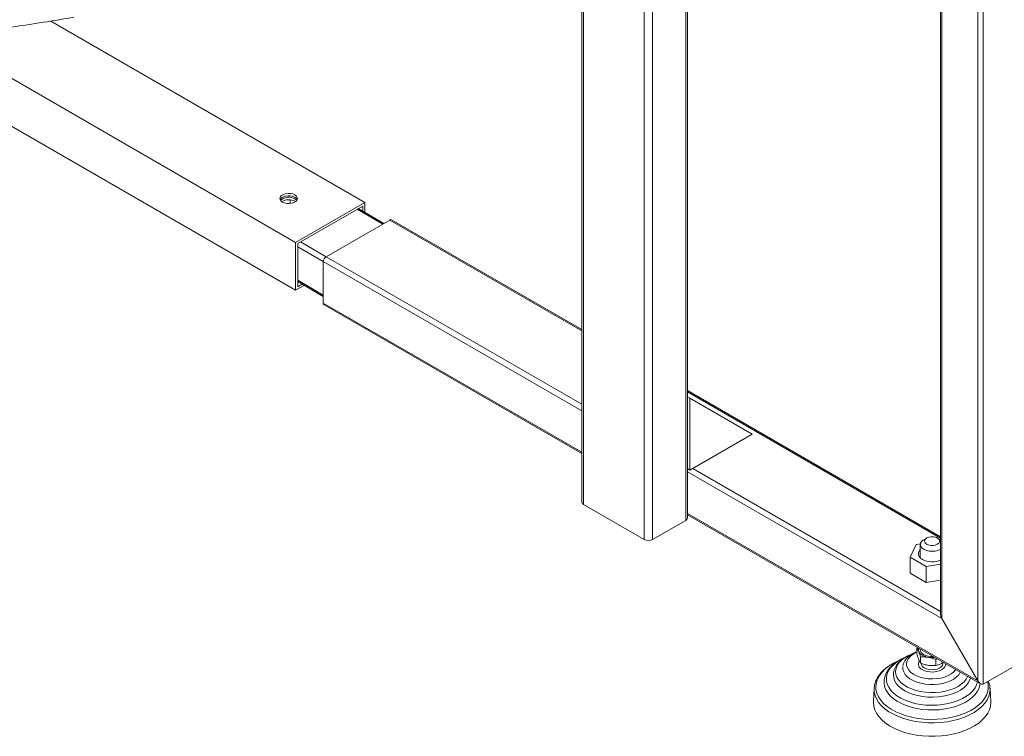
# Model space of a CAD drawing. Units: millimetres. Extents: x 0 to 8400, y 1 to 5940.
# Drawn here: x 6690 to 7193, y 2544 to 2911 of the extents above; entities that cross this region are included whole.
import ezdxf

# ---------------------------------------------------------------- set-up
doc = ezdxf.new("R2010")
doc.units = ezdxf.units.MM
doc.header["$LTSCALE"] = 20

msp = doc.modelspace()

# ---------------------------------------------------------------- linework, layer by layer
at = {"color": 7, "linetype": 'Continuous', "lineweight": 15}
for p, q in [((7160.576, 3130.83), (7160.576, 2606.524)), ((7161.161, 3131.051), (7161.161, 2604.553)), ((7179.546, 2572.709), (7179.546, 3126.337)), ((7182.375, 3124.704), (7182.375, 2571.076)), ((6977.142, 2982.598), (6977.142, 2664.147)), ((6978.021, 2981.373), (6978.021, 2662.922)), ((7031.225, 2655.983), (7031.225, 2974.434)), ((7030.347, 2973.209), (7030.347, 2654.758)), ((7009.133, 2963.412), (7009.133, 2644.961)), ((7013.376, 2963.412), (7013.376, 2644.961)), ((6705.774, 2909.896), (6866.298, 2817.227)), ((6648.803, 2901.964), (6830.943, 2796.817)), ((6612.943, 2898.17), (6830.943, 2772.321)), ((6828.114, 2818.568), (6828.114, 2816.703)), ((6830.589, 2817.839), (6830.907, 2817.635)), ((6830.943, 2796.817), (6866.298, 2817.227)), ((6832.003, 2796.205), (6865.237, 2815.39)), ((6862.409, 2813.757), (6875.49, 2806.206)), ((6876.076, 2806.544), (6862.994, 2814.096)), ((6865.237, 2815.39), (6865.237, 2812.801)), ((6866.298, 2817.227), (6866.298, 2812.189)), ((6879.026, 2808.247), (6846.499, 2789.47)), ((6977.142, 2751.606), (6879.026, 2808.247)), ((6977.142, 2752.282), (6880.026, 2808.346)), ((6830.943, 2772.321), (6830.943, 2796.817)), ((6832.003, 2774.158), (6832.003, 2796.205)), ((6832.003, 2794.572), (6845.085, 2787.02)), ((6833.417, 2797.021), (6846.499, 2789.469)), ((6977.142, 2714.051), (6846.499, 2789.47)), ((6845.085, 2787.02), (6845.085, 2765.79)), ((6977.142, 2710.785), (6845.085, 2787.02)), ((6835.307, 2774.84), (6830.943, 2772.321)), ((6832.003, 2777.424), (6845.085, 2769.872)), ((6832.003, 2776.748), (6845.085, 2769.196)), ((6834.246, 2775.453), (6832.003, 2774.158)), ((6977.142, 2689.555), (6845.085, 2765.79)), ((6845.499, 2764.874), (6977.142, 2688.878)), ((7160.576, 2646.388), (7031.225, 2721.06)), ((7160.576, 2645.712), (7031.225, 2720.384)), ((7032.468, 2717.223), (7031.225, 2717.941)), ((7032.468, 2717.223), (7032.468, 2680.479)), ((7064.288, 2698.848), (7032.468, 2717.223)), ((7032.468, 2680.479), (7064.288, 2698.848)), ((7032.468, 2680.479), (7031.225, 2681.196)), ((7161.161, 2604.553), (7031.225, 2679.563)), ((7160.576, 2608.157), (7033.882, 2681.295)), ((6978.021, 2662.922), (7009.133, 2644.961)), ((7179.546, 2572.709), (7031.225, 2658.333)), ((7031.225, 2657.657), (7180.961, 2571.216)), ((7013.376, 2644.961), (7030.347, 2654.758)), ((7148.047, 2642.333), (7145.058, 2635.894)), ((7150.23, 2642.67), (7148.047, 2642.333)), ((7150.212, 2642.398), (7150.212, 2635.538)), ((7153.487, 2645.724), (7151.968, 2644.847)), ((7160.455, 2644.847), (7158.937, 2645.724)), ((7160.576, 2644.775), (7160.455, 2644.847)), ((7160.333, 2639.881), (7160.576, 2640.021)), ((7145.058, 2635.894), (7153.223, 2631.18)), ((7145.058, 2635.894), (7145.058, 2627.728)), ((7153.223, 2631.18), (7160.576, 2632.317)), ((7145.058, 2627.728), (7153.223, 2623.015)), ((7153.223, 2631.18), (7153.223, 2623.015)), ((7153.223, 2623.015), (7160.576, 2624.152)), ((7179.546, 2572.709), (7161.161, 2604.553)), ((7148.85, 2589.753), (7148.466, 2589.446)), ((7148.466, 2589.446), (7148.466, 2586.394)), ((7150.212, 2588.967), (7150.212, 2588.627)), ((7182.375, 2571.076), (7214.902, 2589.854)), ((7150.337, 2584.906), (7150.337, 2581.854)), ((7158.082, 2583.572), (7158.7, 2584.067)), ((7158.082, 2583.572), (7158.082, 2580.52)), ((7161.712, 2581.547), (7161.712, 2582.053)), ((7126.603, 2568.913), (7126.228, 2562.244)), ((7186.196, 2562.244), (7185.82, 2568.913)), ((7185.82, 2568.913), (7185.828, 2568.731))]:
    msp.add_line(p, q, dxfattribs=at)
at = {"color": 7, "linetype": 'Continuous', "lineweight": 15, "flags": 128}
for points in [[(6824.225, 2817.432), (6823.457, 2818.023), (6823.01, 2818.716), (6822.918, 2819.454), (6823.191, 2820.176), (6823.805, 2820.825), (6824.71, 2821.348), (6825.834, 2821.702), (6827.086, 2821.86), (6828.364, 2821.807), (6829.564, 2821.548), (6830.589, 2821.105), (6831.357, 2820.513), (6831.804, 2819.821), (6831.896, 2819.083), (6831.623, 2818.361), (6831.009, 2817.712), (6830.104, 2817.189), (6828.98, 2816.834), (6827.728, 2816.677), (6826.45, 2816.73), (6825.25, 2816.988), (6824.225, 2817.432)], [(6823.034, 2818.656), (6823.191, 2818.951), (6823.805, 2819.6), (6824.71, 2820.123), (6825.834, 2820.478), (6827.086, 2820.635), (6828.364, 2820.582), (6829.564, 2820.324), (6830.589, 2819.881), (6831.357, 2819.289), (6831.78, 2818.656)], [(6830.589, 2819.064), (6831.357, 2818.472), (6831.545, 2818.248)], [(7151.968, 2644.847), (7151.576, 2644.598), (7150.775, 2643.863), (7150.314, 2643.036), (7150.225, 2642.17), (7150.511, 2641.317), (7151.156, 2640.533), (7152.118, 2639.866), (7153.338, 2639.358), (7154.738, 2639.041), (7156.231, 2638.934), (7157.722, 2639.046), (7159.119, 2639.368), (7160.333, 2639.881)], [(7159.012, 2645.679), (7159.693, 2645.105), (7160.033, 2644.437), (7159.999, 2643.741), (7159.594, 2643.086), (7158.858, 2642.535), (7157.863, 2642.142), (7156.707, 2641.945), (7155.502, 2641.965), (7154.366, 2642.199), (7153.411, 2642.624), (7152.731, 2643.198), (7152.391, 2643.866), (7152.425, 2644.561), (7152.829, 2645.217), (7153.565, 2645.768), (7154.56, 2646.161), (7155.717, 2646.357), (7156.922, 2646.338), (7158.057, 2646.104), (7159.012, 2645.679)], [(7150.212, 2639.7), (7149.604, 2638.954), (7149.256, 2638.071), (7149.256, 2637.167), (7149.604, 2636.284), (7150.285, 2635.469), (7151.262, 2634.762)], [(7168.354, 2578.494), (7168.243, 2578.339), (7167.241, 2577.236), (7165.939, 2576.243), (7164.37, 2575.387), (7162.58, 2574.692), (7160.615, 2574.177), (7158.531, 2573.855), (7156.383, 2573.736), (7154.23, 2573.823), (7152.132, 2574.113), (7150.145, 2574.598), (7148.323, 2575.266), (7146.716, 2576.097), (7145.369, 2577.07), (7144.317, 2578.158), (7143.59, 2579.331), (7143.207, 2580.557), (7143.179, 2581.802), (7143.506, 2583.033), (7144.18, 2584.217), (7145.182, 2585.32), (7146.485, 2586.313), (7148.053, 2587.168), (7148.466, 2587.351)], [(7149.37, 2589.453), (7149.29, 2589.191), (7149.246, 2588.288), (7149.551, 2587.402), (7150.19, 2586.577), (7151.131, 2585.855), (7152.327, 2585.272), (7153.718, 2584.857), (7155.233, 2584.631), (7156.798, 2584.606), (7157.644, 2584.677)], [(7184.58, 2572.35), (7184.871, 2571.008), (7184.961, 2569.147), (7184.689, 2567.292), (7184.059, 2565.466), (7183.079, 2563.692), (7181.761, 2561.993), (7180.122, 2560.389), (7178.182, 2558.902), (7175.966, 2557.549), (7173.502, 2556.348), (7170.819, 2555.314), (7167.954, 2554.46), (7164.94, 2553.796), (7161.817, 2553.331), (7158.623, 2553.071), (7155.399, 2553.019), (7152.186, 2553.176), (7149.022, 2553.54), (7145.95, 2554.106), (7143.006, 2554.867), (7140.228, 2555.813), (7137.652, 2556.933), (7135.308, 2558.212), (7133.228, 2559.635), (7131.437, 2561.183), (7129.957, 2562.838), (7128.807, 2564.577), (7128.002, 2566.38), (7127.552, 2568.224), (7127.462, 2570.085), (7127.734, 2571.94), (7128.364, 2573.766), (7129.344, 2575.54), (7130.662, 2577.24), (7132.301, 2578.843), (7134.241, 2580.331), (7136.457, 2581.683), (7138.4, 2582.652)], [(7179.431, 2572.1), (7178.996, 2570.683), (7178.173, 2569.09), (7177.016, 2567.567), (7175.544, 2566.138), (7173.779, 2564.824), (7171.748, 2563.646), (7169.481, 2562.62), (7167.013, 2561.763), (7164.381, 2561.087), (7161.626, 2560.604), (7158.788, 2560.319), (7155.911, 2560.238), (7153.039, 2560.362), (7150.215, 2560.688), (7147.482, 2561.213), (7144.881, 2561.927), (7142.452, 2562.82), (7140.231, 2563.879), (7138.253, 2565.088), (7136.547, 2566.427), (7135.139, 2567.878), (7134.051, 2569.417), (7133.298, 2571.022), (7132.893, 2572.668), (7132.841, 2574.331), (7133.144, 2575.984), (7133.796, 2577.603), (7134.788, 2579.164), (7136.105, 2580.643), (7137.727, 2582.017), (7139.628, 2583.266), (7141.31, 2584.151)], [(7174.366, 2575.024), (7173.649, 2573.653), (7172.566, 2572.289), (7171.165, 2571.025), (7169.473, 2569.886), (7167.523, 2568.894), (7165.352, 2568.069), (7163.004, 2567.425), (7160.523, 2566.977), (7157.959, 2566.733), (7155.361, 2566.696), (7152.779, 2566.869), (7150.264, 2567.248), (7147.864, 2567.825), (7145.628, 2568.589), (7143.597, 2569.526), (7141.812, 2570.616), (7140.307, 2571.84), (7139.111, 2573.172), (7138.249, 2574.587), (7137.736, 2576.058), (7137.582, 2577.556), (7137.792, 2579.052), (7138.359, 2580.516), (7139.275, 2581.921), (7140.52, 2583.238), (7142.07, 2584.442), (7143.896, 2585.51), (7145.323, 2586.167)], [(7163.204, 2581.467), (7163.143, 2580.712), (7162.751, 2579.836), (7162.031, 2579.032), (7161.02, 2578.341), (7159.767, 2577.797), (7158.336, 2577.427), (7156.799, 2577.251), (7155.232, 2577.276), (7153.714, 2577.503), (7152.322, 2577.918), (7151.124, 2578.502)], [(7152.214, 2579.366), (7153.328, 2578.843), (7154.639, 2578.505), (7156.056, 2578.373), (7157.485, 2578.458), (7158.826, 2578.754), (7159.989, 2579.24), (7160.895, 2579.883), (7161.482, 2580.639), (7161.709, 2581.458), (7161.712, 2581.547)], [(7170.654, 2577.167), (7170.63, 2577.117), (7169.834, 2575.875), (7168.72, 2574.717), (7167.312, 2573.67), (7165.644, 2572.76), (7163.755, 2572.008), (7161.689, 2571.431), (7159.495, 2571.043), (7157.223, 2570.852), (7154.928, 2570.864), (7152.663, 2571.078), (7150.482, 2571.49), (7148.434, 2572.088), (7146.569, 2572.86), (7144.93, 2573.788), (7143.556, 2574.849), (7142.478, 2576.018), (7141.721, 2577.269), (7141.305, 2578.572), (7141.231, 2579.803)], [(7180.72, 2571.372), (7180.647, 2570.739), (7180.207, 2569.048), (7179.417, 2567.4), (7178.289, 2565.819), (7176.839, 2564.327), (7175.088, 2562.948), (7173.062, 2561.7), (7170.79, 2560.603), (7168.305, 2559.671), (7165.644, 2558.92), (7162.846, 2558.359), (7159.95, 2557.997), (7157.001, 2557.838), (7154.039, 2557.887), (7151.11, 2558.141), (7148.255, 2558.597), (7145.516, 2559.248), (7142.932, 2560.085), (7140.543, 2561.096), (7138.382, 2562.266), (7136.481, 2563.578), (7134.868, 2565.012), (7133.565, 2566.548), (7132.594, 2568.163), (7131.966, 2569.835), (7131.692, 2571.538), (7131.68, 2572.115)], [(7175.789, 2574.202), (7175.536, 2573.377), (7174.809, 2571.912), (7173.75, 2570.515), (7172.379, 2569.213), (7170.718, 2568.027), (7168.799, 2566.98), (7166.655, 2566.09), (7164.325, 2565.373), (7161.85, 2564.842), (7159.274, 2564.506), (7156.644, 2564.371), (7154.006, 2564.439), (7151.408, 2564.71), (7148.895, 2565.178), (7146.513, 2565.836), (7144.303, 2566.671), (7142.307, 2567.668), (7140.558, 2568.811), (7139.089, 2570.077), (7137.925, 2571.446), (7137.088, 2572.892), (7136.592, 2574.389), (7136.446, 2575.911), (7136.451, 2576.079)], [(7126.603, 2568.913), (7126.614, 2569.075), (7126.62, 2569.15)], [(7185.828, 2568.731), (7185.833, 2568.58), (7185.696, 2566.698), (7185.201, 2564.835), (7184.354, 2563.016), (7183.165, 2561.261), (7181.65, 2559.592), (7179.825, 2558.03), (7177.714, 2556.593), (7175.342, 2555.299), (7172.738, 2554.163), (7169.933, 2553.2), (7166.961, 2552.421), (7163.859, 2551.835), (7160.664, 2551.449), (7157.416, 2551.269), (7154.152, 2551.296), (7150.914, 2551.531), (7147.739, 2551.969), (7144.668, 2552.607), (7141.737, 2553.435), (7138.981, 2554.445), (7136.435, 2555.624), (7134.129, 2556.957), (7132.09, 2558.429), (7130.345, 2560.021), (7128.914, 2561.714), (7127.813, 2563.488), (7127.058, 2565.321), (7126.657, 2567.191), (7126.603, 2568.913)], [(7126.228, 2562.244), (7126.212, 2561.701), (7126.384, 2559.828), (7126.906, 2557.977), (7127.771, 2556.17), (7128.97, 2554.427), (7130.488, 2552.769), (7132.308, 2551.216), (7134.408, 2549.785), (7136.763, 2548.494), (7139.347, 2547.358), (7142.129, 2546.389), (7145.075, 2545.6), (7148.152, 2544.999), (7151.324, 2544.593), (7154.553, 2544.389), (7157.801, 2544.386), (7161.031, 2544.587), (7164.204, 2544.988), (7167.283, 2545.585), (7170.233, 2546.37), (7173.018, 2547.335), (7175.607, 2548.468), (7177.968, 2549.756), (7180.073, 2551.184), (7181.899, 2552.735), (7183.424, 2554.391), (7184.63, 2556.132), (7185.503, 2557.938), (7186.032, 2559.788), (7186.212, 2561.661), (7186.196, 2562.244)]]:
    msp.add_lwpolyline(points, dxfattribs=at)
at = {"color": 7, "linetype": 'Continuous', "lineweight": 15}
for centre, radius, start, end in [((6827.493, 2813.594), 6.285, 60.49151, 132.23369), ((6827.424, 2811.964), 6.673, 61.68998, 121.8048), ((6879.612, 2807.429), 1.006, 65.69288, 125.61758), ((6848.155, 2786.88), 3.074, 122.60548, 177.39452), ((6846.036, 2765.669), 0.959, 172.74417, 235.94365), ((6978.643, 2664.297), 1.509, 185.6948, 245.62534), ((7029.724, 2656.133), 1.509, 294.37466, 354.3052), ((7011.255, 2649.055), 4.611, 242.60967, 297.39033), ((7156.236, 2644.392), 10.839, 242.68338, 293.60006), ((7153.018, 2588.806), 2.812, 183.65234, 245.48291), ((7152.218, 2581.232), 2.941, 146.96472, 248.16905), ((7153.385, 2581.781), 2.683, 184.9963, 244.13895), ((7156.119, 2594.028), 8.875, 241.25482, 274.24401)]:
    msp.add_arc(centre, radius, start, end, dxfattribs=at)
for centre, start_param, end_param in [((7162.576, 2605.369), 0.7853575, 1.5707557), ((7180.96, 2573.526), 1.5707557, 3.141552)]:
    msp.add_ellipse(centre, major_axis=(-1.414, 2.449), ratio=0.5773346, start_param=start_param, end_param=end_param, dxfattribs=at)
for points, knots in [([(6265.477, 2907.361), (6269.327, 2906.792), (6278.545, 2905.43), (6293.216, 2903.486), (6309.469, 2901.498), (6325.784, 2899.701), (6342.151, 2898.086), (6358.566, 2896.657), (6375.022, 2895.412), (6391.514, 2894.353), (6408.036, 2893.48), (6424.582, 2892.793), (6441.147, 2892.292), (6457.724, 2891.978), (6474.308, 2891.85), (6490.894, 2891.909), (6507.474, 2892.154), (6524.044, 2892.585), (6540.598, 2893.203), (6557.129, 2894.007), (6573.632, 2894.997), (6590.101, 2896.173), (6606.531, 2897.533), (6622.916, 2899.079), (6639.249, 2900.809), (6655.526, 2902.723), (6671.741, 2904.82), (6687.885, 2907.104), (6703.162, 2909.43), (6713.015, 2911.082), (6717.543, 2911.841)], [0, 0, 0, 0, 0.02602803, 0.06232033, 0.09860754, 0.13489009, 0.17116842, 0.20744297, 0.2437142, 0.27998254, 0.31624846, 0.35251241, 0.38877484, 0.4250362, 0.46129697, 0.49755758, 0.53381846, 0.57007995, 0.60634252, 0.64260663, 0.67887272, 0.71514127, 0.75141272, 0.78768754, 0.82396617, 0.86024908, 0.89653671, 0.93282951, 0.96912793, 1, 1, 1, 1]), ([(7148.466, 2587.642), (7148.027, 2587.473), (7147.048, 2587.097), (7145.513, 2586.239), (7143.716, 2584.903), (7142.367, 2583.268), (7141.528, 2581.561), (7141.347, 2580.563), (7141.252, 2580.04)], [0, 0, 0, 0, 0.1130064, 0.2515122, 0.4404832, 0.6892643, 0.8369719, 1, 1, 1, 1]), ([(7148.466, 2589.446), (7148.629, 2589.198), (7148.957, 2588.698), (7149.593, 2587.317), (7150.049, 2585.84), (7150.337, 2584.906)], [0, 0, 0, 0, 0.2648736, 0.5354915, 1, 1, 1, 1]), ([(7138.279, 2582.596), (7137.856, 2582.405), (7136.747, 2581.903), (7135.103, 2580.968), (7133.347, 2579.806), (7131.757, 2578.533), (7130.343, 2577.16), (7129.126, 2575.69), (7128.118, 2574.13), (7127.347, 2572.482), (7126.819, 2570.822), (7126.695, 2569.703), (7126.636, 2569.171)], [0, 0, 0, 0, 0.063236, 0.1655312, 0.2686974, 0.3725926, 0.4771117, 0.5822247, 0.6879772, 0.7945598, 0.9024164, 1, 1, 1, 1]), ([(7142.119, 2584.526), (7141.688, 2584.34), (7140.626, 2583.883), (7139.075, 2583.025), (7137.463, 2581.968), (7136.008, 2580.793), (7134.723, 2579.51), (7133.633, 2578.122), (7132.755, 2576.636), (7132.121, 2575.059), (7131.745, 2573.545), (7131.72, 2572.558), (7131.709, 2572.133)], [0, 0, 0, 0, 0.0705861, 0.1736391, 0.2778545, 0.3829786, 0.4887686, 0.5950476, 0.7017393, 0.8090334, 0.9175798, 1, 1, 1, 1]), ([(7145.846, 2586.39), (7145.314, 2586.176), (7144.214, 2585.733), (7142.683, 2584.922), (7141.235, 2583.987), (7139.933, 2582.933), (7138.795, 2581.765), (7137.851, 2580.489), (7137.112, 2579.11), (7136.647, 2577.639), (7136.428, 2576.604), (7136.453, 2576.075), (7136.454, 2576.061)], [0, 0, 0, 0, 0.1013482, 0.2096707, 0.319581, 0.4306958, 0.5426182, 0.6550425, 0.7678591, 0.881462, 0.9970195, 1, 1, 1, 1]), ([(7148.466, 2586.394), (7148.629, 2585.853), (7148.957, 2584.762), (7149.593, 2583.052), (7150.049, 2582.318), (7150.337, 2581.854)], [0, 0, 0, 0, 0.2648736, 0.5354915, 1, 1, 1, 1]), ([(7150.337, 2584.906), (7151.009, 2584.937), (7152.367, 2584.999), (7155.003, 2584.709), (7156.89, 2584.012), (7158.082, 2583.572)], [0, 0, 0, 0, 0.2648736, 0.5354915, 1, 1, 1, 1]), ([(7150.337, 2581.854), (7151.009, 2581.592), (7152.367, 2581.062), (7155.003, 2580.444), (7156.89, 2580.49), (7158.082, 2580.52)], [0, 0, 0, 0, 0.26487364, 0.53549145, 1, 1, 1, 1]), ([(7158.082, 2580.52), (7158.559, 2580.643), (7159.521, 2580.893), (7160.79, 2581.436), (7161.558, 2581.947), (7161.826, 2582.126)], [0, 0, 0, 0, 0.38964034, 0.78642462, 1, 1, 1, 1]), ([(7185.794, 2568.696), (7185.793, 2568.94), (7185.791, 2569.83), (7185.523, 2571.139), (7185.126, 2572.165), (7184.968, 2572.574)], [0, 0, 0, 0, 0.18555058, 0.67587316, 1, 1, 1, 1])]:
    msp.add_open_spline(points, degree=3, knots=knots, dxfattribs=at)

doc.saveas('drawing.dxf')
